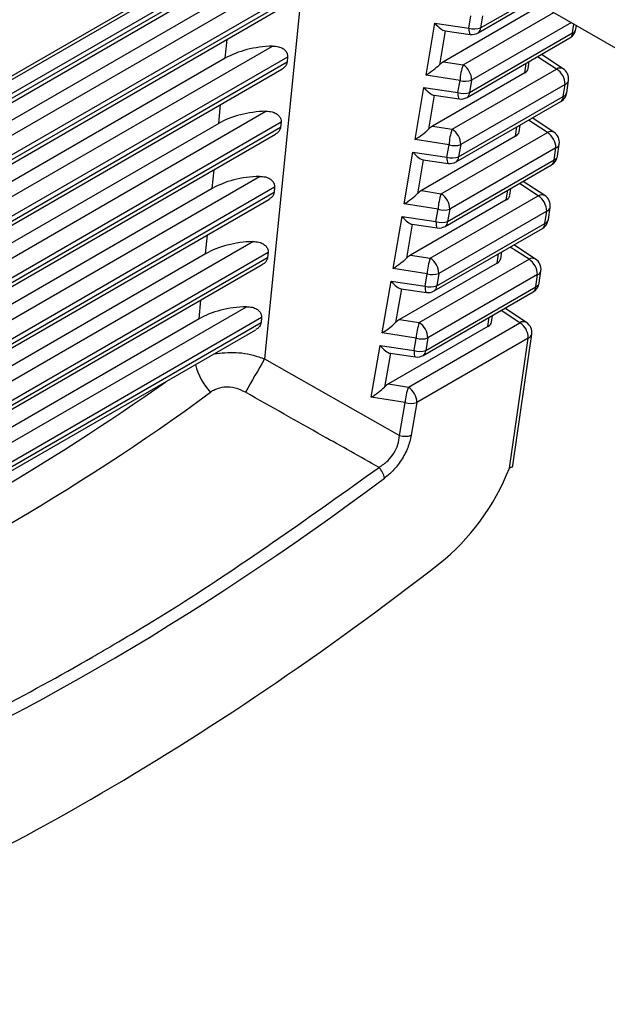
# Model space of a CAD drawing. Extents: x 0.5 to 58.3, y 1.2 to 41.8.
# Drawn here: x 35.2 to 35.6, y 25.3 to 25.9 of the extents above; entities that cross this region are included whole.
import ezdxf

# ---------------------------------------------------------------- set-up
doc = ezdxf.new("R2010")
doc.units = 0
doc.header["$MEASUREMENT"] = 0
doc.layers.get('0').update_dxf_attribs({"linetype": 'CONTINUOUS'})

msp = doc.modelspace()

# ---------------------------------------------------------------- linework, layer by layer
for p, q in [((35.28605, 26.01543, 1.58611), (37.47883, 24.74956, 1.58611)), ((35.04443, 25.74741, 1.58611), (35.39738, 25.95116, 1.58611)), ((35.04288, 25.74429, 1.58611), (35.3993, 25.95005, 1.58611)), ((35.38007, 25.93895, 1.58611), (35.3521, 25.65972, 1.58611)), ((35.37445, 25.92705, 1.58611), (35.02759, 25.72681, 1.58611)), ((35.02819, 25.72426, 1.58611), (35.37414, 25.92397, 1.58611)), ((35.02601, 25.72046, 1.58611), (35.3709, 25.91956, 1.58611)), ((35.02947, 25.70212, 1.58611), (35.36102, 25.89352, 1.58611)), ((35.33177, 25.88596, 1.58611), (35.02861, 25.71094, 1.58611)), ((35.37041, 25.88675, 1.58611), (35.03059, 25.69057, 1.58611)), ((35.03086, 25.68783, 1.58611), (35.3701, 25.88367, 1.58611)), ((35.03109, 25.68542, 1.58611), (35.36686, 25.87926, 1.58611)), ((35.48418, 25.86136, 1.58611), (35.51855, 25.8812, 1.58611)), ((35.48572, 25.86448, 1.58611), (35.51663, 25.88232, 1.58611)), ((35.51872, 25.87585, 1.58611), (35.46275, 25.84354, 1.58611)), ((35.47497, 25.84159, 1.58611), (35.53107, 25.87398, 1.58611)), ((35.47852, 25.86434, 1.58611), (35.4798, 25.87184, 1.58611)), ((35.487, 25.87198, 1.58611), (35.48572, 25.86448, 1.58611)), ((35.45204, 25.83532, 1.58611), (35.4575, 25.86741, 1.58611)), ((35.4575, 25.86741, 1.58611), (35.47852, 25.86434, 1.58611)), ((35.54191, 25.86772, 1.58611), (35.48022, 25.83211, 1.58611)), ((35.54261, 25.86133, 1.58611), (35.54341, 25.86686, 1.58611)), ((35.54473, 25.86364, 1.58611), (35.54506, 25.8659, 1.58611)), ((35.46388, 25.86269, 1.58611), (35.4603, 25.84165, 1.58611)), ((35.46384, 25.8627, 1.58611), (35.47935, 25.86043, 1.58611)), ((35.47894, 25.82458, 1.58611), (35.54261, 25.86133, 1.58611)), ((35.02882, 25.66378, 1.58611), (35.35699, 25.85322, 1.58611)), ((35.32774, 25.84566, 1.58611), (35.32891, 25.85735, 1.58611)), ((35.47739, 25.82146, 1.58611), (35.54106, 25.85822, 1.58611)), ((35.53681, 25.83918, 1.58611), (35.52334, 25.84799, 1.58611)), ((35.32774, 25.84566, 1.58611), (35.03169, 25.67475, 1.58611)), ((35.36637, 25.84645, 1.58611), (35.03301, 25.654, 1.58611)), ((35.03405, 25.6517, 1.58611), (35.36607, 25.84337, 1.58611)), ((35.36637, 25.84645, 1.58611), (35.36607, 25.84337, 1.58611)), ((35.46275, 25.84354, 1.58611), (35.47497, 25.84159, 1.58611)), ((35.51304, 25.83662, 1.58611), (35.5139, 25.84254, 1.58611)), ((35.51523, 25.83935, 1.58611), (35.51586, 25.84367, 1.58611)), ((35.53275, 25.839, 1.58611), (35.52104, 25.84666, 1.58611)), ((35.03459, 25.64947, 1.58611), (35.36282, 25.83896, 1.58611)), ((35.47302, 25.83198, 1.58611), (35.45204, 25.83532, 1.58611)), ((35.51304, 25.83662, 1.58611), (35.45597, 25.80368, 1.58611)), ((35.46819, 25.80173, 1.58611), (35.53275, 25.839, 1.58611)), ((35.47174, 25.82444, 1.58611), (35.47302, 25.83198, 1.58611)), ((35.538, 25.82952, 1.58611), (35.47344, 25.79225, 1.58611)), ((35.48022, 25.83211, 1.58611), (35.47894, 25.82458, 1.58611)), ((35.53692, 25.82207, 1.58611), (35.538, 25.82952, 1.58611)), ((35.53905, 25.82437, 1.58611), (35.54013, 25.83183, 1.58611)), ((35.44526, 25.79546, 1.58611), (35.45071, 25.82751, 1.58611)), ((35.45071, 25.82751, 1.58611), (35.47174, 25.82444, 1.58611)), ((35.45709, 25.82279, 1.58611), (35.45352, 25.80179, 1.58611)), ((35.45705, 25.8228, 1.58611), (35.47256, 25.82054, 1.58611)), ((35.3237, 25.80536, 1.58611), (35.32487, 25.81705, 1.58611)), ((35.47061, 25.78156, 1.58611), (35.53538, 25.81895, 1.58611)), ((35.47215, 25.78468, 1.58611), (35.53692, 25.82207, 1.58611)), ((35.03266, 25.62802, 1.58611), (35.35295, 25.81292, 1.58611)), ((35.3237, 25.80536, 1.58611), (35.03368, 25.63793, 1.58611)), ((35.36234, 25.80615, 1.58611), (35.03705, 25.61837, 1.58611)), ((35.36234, 25.80615, 1.58611), (35.36203, 25.80307, 1.58611)), ((35.52707, 25.79977, 1.58611), (35.51538, 25.80741, 1.58611)), ((35.53113, 25.79995, 1.58611), (35.51768, 25.80874, 1.58611)), ((35.03784, 25.61592, 1.58611), (35.36203, 25.80307, 1.58611)), ((35.03808, 25.61352, 1.58611), (35.35879, 25.79866, 1.58611)), ((35.45597, 25.80368, 1.58611), (35.46819, 25.80173, 1.58611)), ((35.46141, 25.76187, 1.58611), (35.52707, 25.79977, 1.58611)), ((35.50736, 25.7974, 1.58611), (35.50822, 25.80327, 1.58611)), ((35.50955, 25.80012, 1.58611), (35.51017, 25.8044, 1.58611)), ((35.46624, 25.79212, 1.58611), (35.44526, 25.79546, 1.58611)), ((35.50736, 25.7974, 1.58611), (35.44919, 25.76382, 1.58611)), ((35.47344, 25.79225, 1.58611), (35.47215, 25.78468, 1.58611)), ((35.53336, 25.78511, 1.58611), (35.53445, 25.7926, 1.58611)), ((35.43848, 25.7556, 1.58611), (35.44393, 25.78761, 1.58611)), ((35.44393, 25.78761, 1.58611), (35.46495, 25.78454, 1.58611)), ((35.46495, 25.78454, 1.58611), (35.46624, 25.79212, 1.58611)), ((35.53232, 25.79029, 1.58611), (35.46666, 25.75239, 1.58611)), ((35.53124, 25.78281, 1.58611), (35.53232, 25.79029, 1.58611)), ((35.4503, 25.78289, 1.58611), (35.44674, 25.76192, 1.58611)), ((35.45027, 25.7829, 1.58611), (35.46577, 25.78064, 1.58611)), ((35.46537, 25.74478, 1.58611), (35.53124, 25.78281, 1.58611)), ((35.31966, 25.76506, 1.58611), (35.32083, 25.77675, 1.58611)), ((35.46382, 25.74166, 1.58611), (35.52969, 25.77969, 1.58611)), ((35.0367, 25.59239, 1.58611), (35.34891, 25.77262, 1.58611)), ((35.52139, 25.76055, 1.58611), (35.50973, 25.76817, 1.58611)), ((35.52545, 25.76073, 1.58611), (35.51203, 25.7695, 1.58611)), ((35.31966, 25.76506, 1.58611), (35.03495, 25.6007, 1.58611)), ((35.3583, 25.76585, 1.58611), (35.04099, 25.58267, 1.58611)), ((35.04134, 25.57997, 1.58611), (35.35799, 25.76277, 1.58611)), ((35.3583, 25.76585, 1.58611), (35.35799, 25.76277, 1.58611)), ((35.44919, 25.76382, 1.58611), (35.46141, 25.76187, 1.58611)), ((35.50168, 25.75817, 1.58611), (35.50253, 25.76401, 1.58611)), ((35.50387, 25.7609, 1.58611), (35.50449, 25.76514, 1.58611)), ((35.04158, 25.57757, 1.58611), (35.35475, 25.75836, 1.58611)), ((35.50168, 25.75817, 1.58611), (35.44241, 25.72395, 1.58611)), ((35.45463, 25.722, 1.58611), (35.52139, 25.76055, 1.58611)), ((35.45946, 25.75225, 1.58611), (35.43848, 25.7556, 1.58611)), ((35.45816, 25.74464, 1.58611), (35.45946, 25.75225, 1.58611)), ((35.52664, 25.75107, 1.58611), (35.45988, 25.71253, 1.58611)), ((35.46666, 25.75239, 1.58611), (35.46537, 25.74478, 1.58611)), ((35.52555, 25.74354, 1.58611), (35.52664, 25.75107, 1.58611)), ((35.52768, 25.74585, 1.58611), (35.52877, 25.75337, 1.58611)), ((35.4317, 25.71574, 1.58611), (35.43714, 25.74771, 1.58611)), ((35.43714, 25.74771, 1.58611), (35.45816, 25.74464, 1.58611)), ((35.45858, 25.70488, 1.58611), (35.52555, 25.74354, 1.58611)), ((35.44352, 25.74299, 1.58611), (35.43996, 25.72206, 1.58611)), ((35.44348, 25.743, 1.58611), (35.45899, 25.74074, 1.58611)), ((35.45703, 25.70176, 1.58611), (35.52401, 25.74043, 1.58611)), ((35.04073, 25.55675, 1.58611), (35.34487, 25.73232, 1.58611)), ((35.31562, 25.72476, 1.58611), (35.3168, 25.73645, 1.58611)), ((35.35426, 25.72555, 1.58611), (35.04457, 25.54677, 1.58611)), ((35.35426, 25.72555, 1.58611), (35.35395, 25.72247, 1.58611)), ((35.49819, 25.72167, 1.58611), (35.4988, 25.72588, 1.58611)), ((35.51571, 25.72132, 1.58611), (35.50408, 25.72892, 1.58611)), ((35.51977, 25.7215, 1.58611), (35.50638, 25.73025, 1.58611)), ((35.31562, 25.72476, 1.58611), (35.03845, 25.56475, 1.58611)), ((35.04484, 25.54402, 1.58611), (35.35395, 25.72247, 1.58611)), ((35.44241, 25.72395, 1.58611), (35.45463, 25.722, 1.58611)), ((35.44785, 25.68214, 1.58611), (35.51571, 25.72132, 1.58611)), ((35.49601, 25.71894, 1.58611), (35.49685, 25.72475, 1.58611)), ((35.04507, 25.54162, 1.58611), (35.35071, 25.71806, 1.58611)), ((35.45268, 25.71239, 1.58611), (35.4317, 25.71574, 1.58611)), ((35.49601, 25.71894, 1.58611), (35.43563, 25.68409, 1.58611)), ((35.522, 25.70659, 1.58611), (35.52309, 25.71415, 1.58611)), ((35.42492, 25.67588, 1.58611), (35.43035, 25.70781, 1.58611)), ((35.43035, 25.70781, 1.58611), (35.45138, 25.70474, 1.58611)), ((35.45138, 25.70474, 1.58611), (35.45268, 25.71239, 1.58611)), ((35.52096, 25.71184, 1.58611), (35.4531, 25.67266, 1.58611)), ((35.45988, 25.71253, 1.58611), (35.45858, 25.70488, 1.58611)), ((35.51987, 25.70428, 1.58611), (35.52096, 25.71184, 1.58611)), ((35.43673, 25.70309, 1.58611), (35.43318, 25.6822, 1.58611)), ((35.43669, 25.7031, 1.58611), (35.4522, 25.70084, 1.58611)), ((35.45025, 25.66187, 1.58611), (35.51832, 25.70117, 1.58611)), ((35.45179, 25.66498, 1.58611), (35.51987, 25.70428, 1.58611)), ((35.31159, 25.68446, 1.58611), (35.31276, 25.69615, 1.58611)), ((35.04477, 25.52111, 1.58611), (35.34084, 25.69202, 1.58611)), ((35.51003, 25.68209, 1.58611), (35.49843, 25.68968, 1.58611)), ((35.51409, 25.68227, 1.58611), (35.50073, 25.69101, 1.58611)), ((35.31159, 25.68446, 1.58611), (35.04194, 25.52879, 1.58611)), ((35.35023, 25.68525, 1.58611), (35.04807, 25.51082, 1.58611)), ((35.35023, 25.68525, 1.58611), (35.34992, 25.68217, 1.58611)), ((35.43563, 25.68409, 1.58611), (35.44785, 25.68214, 1.58611)), ((35.49033, 25.67972, 1.58611), (35.49116, 25.68549, 1.58611)), ((35.49251, 25.68244, 1.58611), (35.49312, 25.68662, 1.58611)), ((35.04833, 25.50807, 1.58611), (35.34992, 25.68217, 1.58611)), ((35.04845, 25.5056, 1.58611), (35.34667, 25.67776, 1.58611)), ((35.49033, 25.67972, 1.58611), (35.42885, 25.64423, 1.58611)), ((35.44107, 25.64228, 1.58611), (35.51003, 25.68209, 1.58611)), ((35.4459, 25.67253, 1.58611), (35.42492, 25.67588, 1.58611)), ((35.44459, 25.66485, 1.58611), (35.4459, 25.67253, 1.58611)), ((35.51528, 25.67261, 1.58611), (35.44632, 25.6328, 1.58611)), ((35.4531, 25.67266, 1.58611), (35.45179, 25.66498, 1.58611)), ((35.50365, 25.59224, 1.58611), (35.51528, 25.67261, 1.58611)), ((35.50567, 25.59385, 1.58611), (35.51741, 25.67492, 1.58611)), ((35.41814, 25.63601, 1.58611), (35.42357, 25.66791, 1.58611)), ((35.42357, 25.66791, 1.58611), (35.44459, 25.66485, 1.58611)), ((35.3521, 25.65972, 1.58611), (35.43566, 25.61234, 1.58611)), ((35.42994, 25.6632, 1.58611), (35.4264, 25.64234, 1.58611)), ((35.42991, 25.6632, 1.58611), (35.44541, 25.66094, 1.58611)), ((35.42885, 25.64423, 1.58611), (35.44107, 25.64228, 1.58611)), ((35.43912, 25.63267, 1.58611), (35.41814, 25.63601, 1.58611)), ((35.43566, 25.61234, 1.58611), (35.43912, 25.63267, 1.58611)), ((35.44632, 25.6328, 1.58611), (35.44286, 25.61248, 1.58611))]:
    msp.add_line(p, q)
at = {"elevation": 1.58611, "flags": 128}
for points in [[(35.47852, 25.86434), (35.47853, 25.86306), (35.47863, 25.86199), (35.4788, 25.86117), (35.47904, 25.86065), (35.47934, 25.86043), (35.47935, 25.86043)], [(35.47174, 25.82444), (35.47175, 25.82316), (35.47184, 25.82209), (35.47201, 25.82127), (35.47225, 25.82075), (35.47256, 25.82054), (35.47256, 25.82054)], [(35.46495, 25.78454), (35.46496, 25.78326), (35.46505, 25.78219), (35.46523, 25.78137), (35.46547, 25.78085), (35.46577, 25.78064), (35.46577, 25.78064)], [(35.45816, 25.74464), (35.45817, 25.74336), (35.45827, 25.74229), (35.45844, 25.74147), (35.45868, 25.74095), (35.45898, 25.74074), (35.45899, 25.74074)], [(35.45138, 25.70474), (35.45139, 25.70346), (35.45148, 25.70239), (35.45165, 25.70158), (35.4519, 25.70105), (35.4522, 25.70084), (35.4522, 25.70084)], [(35.44459, 25.66485), (35.4446, 25.66356), (35.44469, 25.66249), (35.44487, 25.66168), (35.44511, 25.66115), (35.44541, 25.66094), (35.44541, 25.66094)]]:
    msp.add_lwpolyline(points, dxfattribs=at)
for centre, radius, start, end in [((35.48191, 25.87585, 1.58611), 0.012, 253.61243, 288.55342), ((35.48043, 25.86786, 1.58611), 0.0075, 261.70383, 299.99731), ((35.48213, 25.86432, 1.58611), 0.0036, 304.74172, 2.46769), ((35.53731, 25.86471, 1.58611), 0.0075, 299.99731, 351.76213), ((35.53901, 25.86118, 1.58611), 0.0036, 304.72941, 2.47474), ((35.54161, 25.86438, 1.58611), 0.00321, 288.03712, 346.5806), ((35.50241, 25.83101, 1.58611), 0.02941, 158.91493, 178.11482), ((35.46878, 25.83197, 1.58611), 0.01144, 0.71618, 57.2493), ((35.53493, 25.83564, 1.58611), 0.00401, 62.11097, 122.98521), ((35.52656, 25.82938, 1.58611), 0.01144, 0.71618, 57.2493), ((35.5327, 25.8329, 1.58611), 0.0075, 351.76213, 56.82812), ((35.4764, 25.84349, 1.58611), 0.012, 253.60653, 288.55287), ((35.53701, 25.83257, 1.58611), 0.00321, 288.0423, 346.57542), ((35.47512, 25.83595, 1.58611), 0.012, 253.60638, 288.55376), ((35.47534, 25.82442, 1.58611), 0.0036, 304.72941, 2.47474), ((35.53163, 25.82545, 1.58611), 0.0075, 299.99731, 351.76213), ((35.53593, 25.82512, 1.58611), 0.00321, 288.0468, 346.57982), ((35.47364, 25.82796, 1.58611), 0.0075, 261.70383, 299.99731), ((35.53332, 25.82191, 1.58611), 0.0036, 304.73908, 2.46507), ((35.49563, 25.79115, 1.58611), 0.02941, 158.91493, 178.11482), ((35.462, 25.79211, 1.58611), 0.01144, 0.71618, 57.2493), ((35.52925, 25.79641, 1.58611), 0.00401, 62.10557, 123.00074), ((35.52088, 25.79015, 1.58611), 0.01144, 0.71467, 57.25216), ((35.52703, 25.79367, 1.58611), 0.0075, 351.76213, 56.82812), ((35.46962, 25.80362, 1.58611), 0.012, 253.60644, 288.55296), ((35.53133, 25.79334, 1.58611), 0.00321, 288.02822, 346.5863), ((35.46833, 25.79605, 1.58611), 0.012, 253.60622, 288.55318), ((35.46686, 25.78806, 1.58611), 0.0075, 261.70383, 299.99731), ((35.46855, 25.78452, 1.58611), 0.0036, 304.73908, 2.46507), ((35.52594, 25.78619, 1.58611), 0.0075, 299.99731, 351.76213), ((35.52764, 25.78265, 1.58611), 0.0036, 304.73465, 2.4695), ((35.53024, 25.78586, 1.58611), 0.00321, 288.04388, 346.58275), ((35.48885, 25.75129, 1.58611), 0.02941, 158.91335, 178.1164), ((35.45522, 25.75225, 1.58611), 0.01144, 0.71467, 57.25216), ((35.52357, 25.75718, 1.58611), 0.00401, 62.10405, 122.99184), ((35.5152, 25.75093, 1.58611), 0.01144, 0.71508, 57.24991), ((35.52135, 25.75445, 1.58611), 0.0075, 351.76213, 56.82812), ((35.46284, 25.76376, 1.58611), 0.012, 253.61125, 288.5546), ((35.52565, 25.75412, 1.58611), 0.00321, 288.04429, 346.57913), ((35.46155, 25.75616, 1.58611), 0.012, 253.61173, 288.54841), ((35.46177, 25.74462, 1.58611), 0.0036, 304.73465, 2.4695), ((35.52026, 25.74692, 1.58611), 0.0075, 299.99731, 351.76213), ((35.52195, 25.74339, 1.58611), 0.0036, 304.74096, 2.4655), ((35.52456, 25.74659, 1.58611), 0.00321, 288.03588, 346.58184), ((35.46007, 25.74816, 1.58611), 0.0075, 261.70383, 299.99731), ((35.48207, 25.71142, 1.58611), 0.02941, 158.91493, 178.11482), ((35.44844, 25.71238, 1.58611), 0.01144, 0.71508, 57.24991), ((35.5179, 25.71796, 1.58611), 0.00401, 62.11037, 122.98552), ((35.50953, 25.7117, 1.58611), 0.01144, 0.71508, 57.24991), ((35.51567, 25.71522, 1.58611), 0.0075, 351.76213, 56.82812), ((35.51997, 25.71489, 1.58611), 0.00321, 288.03784, 346.57669), ((35.45606, 25.7239, 1.58611), 0.012, 253.60667, 288.55347), ((35.45476, 25.71626, 1.58611), 0.012, 253.61249, 288.55262), ((35.45328, 25.70826, 1.58611), 0.0075, 261.70383, 299.99731), ((35.45498, 25.70473, 1.58611), 0.0036, 304.74096, 2.4655), ((35.51457, 25.70766, 1.58611), 0.0075, 299.99731, 351.76213), ((35.51627, 25.70413, 1.58611), 0.0036, 304.73177, 2.47238), ((35.51888, 25.70733, 1.58611), 0.00321, 288.03721, 346.58051), ((35.51222, 25.67873, 1.58611), 0.00401, 62.08722, 123.00867), ((35.47529, 25.67156, 1.58611), 0.02941, 158.91555, 178.1142), ((35.44166, 25.67252, 1.58611), 0.01144, 0.71508, 57.24991), ((35.50385, 25.67247, 1.58611), 0.01144, 0.71281, 57.25218), ((35.50999, 25.676, 1.58611), 0.0075, 351.76213, 56.82812), ((35.44928, 25.68403, 1.58611), 0.01199, 253.60258, 288.55755), ((35.51429, 25.67567, 1.58611), 0.00321, 288.0472, 346.57622), ((35.44798, 25.67635, 1.58611), 0.01199, 253.60258, 288.55755), ((35.44819, 25.66483, 1.58611), 0.0036, 304.73177, 2.47238), ((36.61678, 24.92322, 1.58611), 1.4635, 149.78514, 150.71533), ((35.4465, 25.66836, 1.58611), 0.0075, 261.70383, 299.99731), ((35.34748, 25.66575, 1.58611), 0.0393, 194.04561, 222.82345), ((34.47275, 26.79863, 1.58611), 1.41385, 294.63165, 305.36297), ((35.46851, 25.6317, 1.58611), 0.02941, 158.91335, 178.1164), ((35.43488, 25.63266, 1.58611), 0.01144, 0.71281, 57.25218), ((34.47299, 26.79404, 1.58611), 1.43149, 293.78374, 306.21088), ((35.4425, 25.64418, 1.58611), 0.012, 253.61162, 288.54852), ((35.43904, 25.62385, 1.58611), 0.012, 253.60638, 288.55376), ((35.41376, 25.58381, 1.58611), 0.01272, 9.76742, 43.91211)]:
    msp.add_arc(centre, radius, start, end)
for centre, major_axis, ratio, start_param, end_param in [((35.45941, 25.87092, 1.58611), (-0.00579, 0.00797), 0.37214, 1.74648, 2.800892), ((35.35952, 25.82695, 1.58611), (0.04515, -0.00005), 0.582929, 1.627585, 2.352515), ((35.45395, 25.83884, 1.58611), (0.00853, 0.00612), 0.177132, 4.362399, 5.416811), ((35.46234, 25.8375, 1.58611), (0.00514, 0.00647), 0.521027, 0.922949, 1.32921), ((35.50771, 25.83972, 1.58611), (0.00755, -0.00002), 0.579269, 5.498575, 6.20079), ((35.45262, 25.83102, 1.58611), (-0.00579, 0.00797), 0.37214, 1.74648, 2.800892), ((35.35548, 25.78665, 1.58611), (0.04515, -0.00005), 0.582929, 1.627585, 2.352515), ((35.44717, 25.79898, 1.58611), (0.00853, 0.00612), 0.177132, 4.362399, 5.416811), ((35.45556, 25.79764, 1.58611), (0.00514, 0.00647), 0.521027, 0.922949, 1.32921), ((35.50203, 25.8005, 1.58611), (0.00755, -0.00002), 0.579269, 5.498575, 6.20079), ((35.44583, 25.79112, 1.58611), (-0.00579, 0.00797), 0.37214, 1.74648, 2.800892), ((35.35145, 25.74635, 1.58611), (0.04515, -0.00005), 0.582929, 1.627585, 2.352515), ((35.44039, 25.75912, 1.58611), (0.00853, 0.00612), 0.177132, 4.362399, 5.416811), ((35.44878, 25.75778, 1.58611), (0.00514, 0.00647), 0.521027, 0.922949, 1.32921), ((35.49635, 25.76127, 1.58611), (0.00755, -0.00002), 0.579269, 5.498575, 6.20079), ((35.43905, 25.75122, 1.58611), (-0.00579, 0.00797), 0.37214, 1.74648, 2.800892), ((35.34741, 25.70605, 1.58611), (0.04515, -0.00005), 0.582929, 1.627585, 2.352515), ((35.43361, 25.71925, 1.58611), (0.00853, 0.00612), 0.177132, 4.362399, 5.416811), ((35.442, 25.71792, 1.58611), (0.00514, 0.00647), 0.521027, 0.922949, 1.32921), ((35.49067, 25.72205, 1.58611), (0.00755, -0.00002), 0.579269, 5.498575, 6.20079), ((35.43226, 25.71133, 1.58611), (-0.00579, 0.00797), 0.37214, 1.74648, 2.800892), ((35.34337, 25.66575, 1.58611), (0.04515, -0.00005), 0.582929, 1.627585, 2.352515), ((35.43522, 25.67805, 1.58611), (0.00514, 0.00647), 0.521027, 0.922949, 1.32921), ((35.42683, 25.67939, 1.58611), (0.00853, 0.00612), 0.177132, 4.362399, 5.416811), ((35.48499, 25.68282, 1.58611), (0.00755, -0.00002), 0.579269, 5.498575, 6.20079), ((35.42547, 25.67143, 1.58611), (-0.00579, 0.00797), 0.37214, 1.74648, 2.800892), ((35.42005, 25.63953, 1.58611), (0.00853, 0.00612), 0.177132, 4.362399, 5.416811), ((35.42844, 25.63819, 1.58611), (0.00514, 0.00647), 0.521027, 0.922949, 1.32921), ((35.45296, 25.59173, 1.58611), (0.04434, 0.06964), 0.546175, 4.132403, 5.053937), ((35.30929, 26.76238, 1.58611), (0.87414, 1.37393), 0.546187, 3.795705, 4.104734), ((35.30744, 26.72293, 1.58611), (0.90293, 1.41805), 0.546175, 3.768895, 4.132403)]:
    msp.add_ellipse(centre, major_axis=major_axis, ratio=ratio, start_param=start_param, end_param=end_param)
for points, knots in [([(35.35699, 25.85322, 1.58611), (35.35825, 25.85318, 1.58611), (35.36049, 25.8531, 1.58611), (35.36331, 25.85194, 1.58611), (35.36522, 25.85034, 1.58611), (35.36634, 25.84841, 1.58611), (35.36636, 25.84708, 1.58611), (35.36637, 25.84645, 1.58611)], [0, 0, 0, 0, 0.278302, 0.490791, 0.665972, 0.842109, 1, 1, 1, 1]), ([(35.36607, 25.84337, 1.58611), (35.36591, 25.84272, 1.58611), (35.36561, 25.84143, 1.58611), (35.36438, 25.83995, 1.58611), (35.36328, 25.8393, 1.58611), (35.36279, 25.83901, 1.58611)], [0, 0, 0, 0, 0.359165, 0.716843, 1, 1, 1, 1]), ([(35.35295, 25.81292, 1.58611), (35.35422, 25.81288, 1.58611), (35.35645, 25.8128, 1.58611), (35.35927, 25.81164, 1.58611), (35.36119, 25.81004, 1.58611), (35.3623, 25.80811, 1.58611), (35.36233, 25.80678, 1.58611), (35.36234, 25.80615, 1.58611)], [0, 0, 0, 0, 0.278302, 0.490791, 0.665972, 0.842109, 1, 1, 1, 1]), ([(35.36203, 25.80307, 1.58611), (35.36188, 25.80242, 1.58611), (35.36157, 25.80114, 1.58611), (35.36034, 25.79965, 1.58611), (35.35924, 25.799, 1.58611), (35.35875, 25.79871, 1.58611)], [0, 0, 0, 0, 0.359165, 0.716843, 1, 1, 1, 1]), ([(35.34891, 25.77262, 1.58611), (35.35018, 25.77258, 1.58611), (35.35241, 25.7725, 1.58611), (35.35524, 25.77134, 1.58611), (35.35715, 25.76974, 1.58611), (35.35827, 25.76781, 1.58611), (35.35829, 25.76648, 1.58611), (35.3583, 25.76585, 1.58611)], [0, 0, 0, 0, 0.278302, 0.490791, 0.665972, 0.842109, 1, 1, 1, 1]), ([(35.35799, 25.76277, 1.58611), (35.35784, 25.76212, 1.58611), (35.35754, 25.76084, 1.58611), (35.3563, 25.75935, 1.58611), (35.3552, 25.7587, 1.58611), (35.35472, 25.75841, 1.58611)], [0, 0, 0, 0, 0.359165, 0.716843, 1, 1, 1, 1]), ([(35.34487, 25.73232, 1.58611), (35.34614, 25.73228, 1.58611), (35.34838, 25.7322, 1.58611), (35.3512, 25.73104, 1.58611), (35.35311, 25.72944, 1.58611), (35.35423, 25.72751, 1.58611), (35.35425, 25.72618, 1.58611), (35.35426, 25.72555, 1.58611)], [0, 0, 0, 0, 0.278303, 0.490791, 0.665972, 0.842109, 1, 1, 1, 1]), ([(35.35395, 25.72247, 1.58611), (35.3538, 25.72182, 1.58611), (35.3535, 25.72054, 1.58611), (35.35227, 25.71905, 1.58611), (35.35116, 25.7184, 1.58611), (35.35068, 25.71811, 1.58611)], [0, 0, 0, 0, 0.359165, 0.716843, 1, 1, 1, 1]), ([(35.34084, 25.69202, 1.58611), (35.34211, 25.69198, 1.58611), (35.34434, 25.6919, 1.58611), (35.34716, 25.69074, 1.58611), (35.34907, 25.68914, 1.58611), (35.35019, 25.68721, 1.58611), (35.35021, 25.68588, 1.58611), (35.35023, 25.68525, 1.58611)], [0, 0, 0, 0, 0.278303, 0.490792, 0.665974, 0.842141, 1, 1, 1, 1]), ([(35.34992, 25.68217, 1.58611), (35.34976, 25.68152, 1.58611), (35.34946, 25.68024, 1.58611), (35.34823, 25.67875, 1.58611), (35.34713, 25.6781, 1.58611), (35.34664, 25.67781, 1.58611)], [0, 0, 0, 0, 0.359166, 0.716843, 1, 1, 1, 1]), ([(35.32078, 25.66281, 1.58611), (35.32529, 25.66336, 1.58611), (35.33429, 25.66444, 1.58611), (35.34526, 25.66222, 1.58611), (35.35093, 25.66015, 1.58611), (35.3521, 25.65972, 1.58611)], [0, 0, 0, 0, 0.44304, 0.885228, 1, 1, 1, 1]), ([(35.34031, 25.6391, 1.58611), (35.33819, 25.64009, 1.58611), (35.33395, 25.64209, 1.58611), (35.32719, 25.64252, 1.58611), (35.32202, 25.6412, 1.58611), (35.31953, 25.6396, 1.58611), (35.31865, 25.63904, 1.58611)], [0, 0, 0, 0, 0.288936, 0.578768, 0.851943, 1, 1, 1, 1]), ([(35.42293, 25.59264, 1.58611), (35.41127, 25.59915, 1.58611), (35.38369, 25.61457, 1.58611), (35.35619, 25.63012, 1.58611), (35.34031, 25.6391, 1.58611)], [0, 0, 0, 0, 0.422663, 1, 1, 1, 1]), ([(35.42293, 25.59264, 1.58611), (35.42485, 25.59394, 1.58611), (35.42827, 25.59626, 1.58611), (35.43228, 25.60141, 1.58611), (35.4349, 25.60687, 1.58611), (35.4354, 25.61048, 1.58611), (35.43566, 25.61234, 1.58611)], [0, 0, 0, 0, 0.295332, 0.524714, 0.754462, 1, 1, 1, 1]), ([(35.44286, 25.61248, 1.58611), (35.44226, 25.60992, 1.58611), (35.44105, 25.6048, 1.58611), (35.43688, 25.59702, 1.58611), (35.43176, 25.59048, 1.58611), (35.42805, 25.58741, 1.58611), (35.4263, 25.58597, 1.58611)], [0, 0, 0, 0, 0.261885, 0.524406, 0.776422, 1, 1, 1, 1]), ([(35.07027, 25.38905, 1.58611), (35.07374, 25.39047, 1.58611), (35.09107, 25.39756, 1.58611), (35.14921, 25.42301, 1.58611), (35.20809, 25.45346, 1.58611), (35.26709, 25.48784, 1.58611), (35.32618, 25.52352, 1.58611), (35.38162, 25.56313, 1.58611), (35.42293, 25.59264, 1.58611)], [0, 0, 0, 0, 0.029967, 0.149857, 0.5, 0.529967, 0.649857, 1, 1, 1, 1]), ([(35.50557, 25.59387, 1.58611), (35.50556, 25.59366, 1.58611), (35.50551, 25.5931, 1.58611), (35.50474, 25.59259, 1.58611), (35.50398, 25.59232, 1.58611), (35.50368, 25.59224, 1.58611), (35.50365, 25.59224, 1.58611)], [0, 0, 0, 0, 0.270175, 0.749386, 0.969665, 1, 1, 1, 1])]:
    msp.add_open_spline(points, degree=3, knots=knots)

doc.saveas('drawing.dxf')
